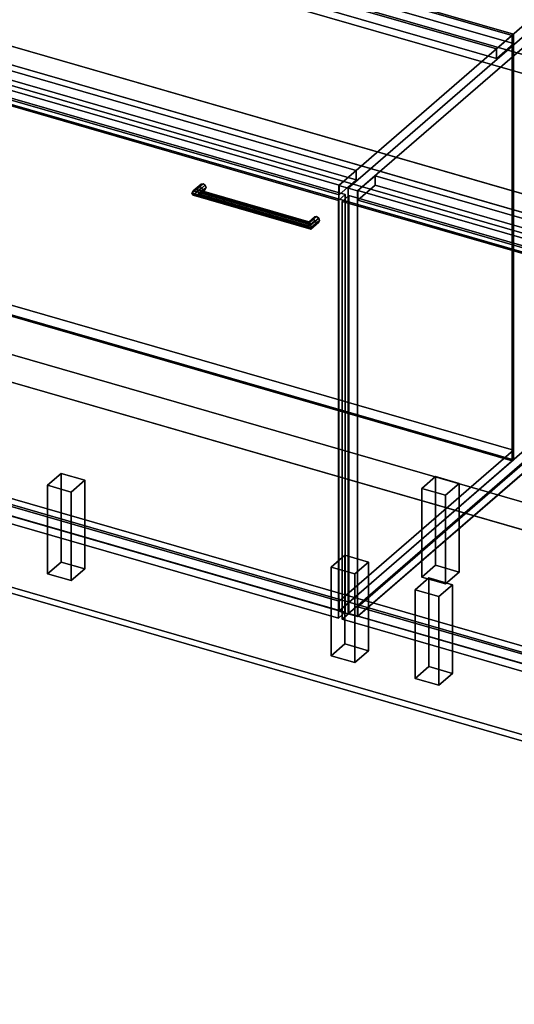
# Model space of a CAD drawing. Extents: x -1561 to 3499, y -2299 to 2343.
# Drawn here: x 318 to 1043, y -1000 to 443 of the extents above; entities that cross this region are included whole.
import ezdxf

# ---------------------------------------------------------------- set-up
doc = ezdxf.new("R2010")
doc.units = 0
doc.layers.add('layer0', color=7, linetype='CONTINUOUS')

# ---------------------------------------------------------------- blocks, each defined once
blk = doc.blocks.new('PF_OBJECT0')
at = {"layer": 'layer0'}
for p, q in [((3499.1, -969.7), (-25.6, 47.8)), ((-25.6, 47.8), (3499.1, -969.7)), ((3464.1, -1000), (0, 0)), ((0, 0), (3464.1, -1000))]:
    blk.add_line(p, q, dxfattribs=at)
blk = doc.blocks.new('PF_OBJECT2')
at = {"layer": 'layer0'}
for p, q in [((3464.1, -1000), (0, 0)), ((0, 0), (3464.1, -1000))]:
    blk.add_line(p, q, dxfattribs=at)
blk = doc.blocks.new('PF_OBJECT196')
at = {"layer": 'layer0'}
for p, q in [((-138.7, -142.4), (116.8, 78.9)), ((116.8, 78.9), (-138.7, -142.4)), ((116.8, 65), (116.8, 78.9)), ((116.8, 78.9), (1041.7, -188.1)), ((116.8, 78.9), (116.8, 65)), ((1041.7, -188.1), (116.8, 78.9)), ((116.8, 65), (-138.7, -156.2)), ((-138.7, -156.2), (116.8, 65)), ((1041.7, -202), (116.8, 65)), ((116.8, 65), (1041.7, -202)), ((786.2, -409.4), (-138.7, -142.4)), ((-138.7, -142.4), (-138.7, -156.2)), ((-138.7, -156.2), (-138.7, -142.4)), ((-138.7, -142.4), (786.2, -409.4)), ((-138.7, -156.2), (786.2, -423.2)), ((786.2, -423.2), (-138.7, -156.2)), ((1041.7, -188.1), (786.2, -409.4)), ((786.2, -409.4), (1041.7, -188.1)), ((786.2, -423.2), (1041.7, -202)), ((1041.7, -202), (786.2, -423.2)), ((1041.7, -188.1), (1041.7, -202)), ((1041.7, -202), (1041.7, -188.1)), ((786.2, -423.2), (786.2, -409.4)), ((786.2, -409.4), (786.2, -423.2))]:
    blk.add_line(p, q, dxfattribs=at)
blk = doc.blocks.new('PF_OBJECT197')
at = {"layer": 'layer0'}
for p, q in [((114.8, 686.8), (116.8, 688.6)), ((116.8, 688.6), (114.8, 686.8)), ((1039.7, 419.8), (114.8, 686.8)), ((114.8, 686.8), (114.8, 63.3)), ((114.8, 63.3), (114.8, 686.8)), ((114.8, 686.8), (1039.7, 419.8)), ((116.8, 65), (116.8, 688.6)), ((116.8, 688.6), (1041.7, 421.6)), ((116.8, 688.6), (116.8, 65)), ((1041.7, 421.6), (116.8, 688.6)), ((1041.7, 421.6), (1039.7, 419.8)), ((1039.7, 419.8), (1041.7, 421.6)), ((1039.7, -203.7), (1039.7, 419.8)), ((1039.7, 419.8), (1039.7, -203.7)), ((1041.7, 421.6), (1041.7, -202)), ((1041.7, -202), (1041.7, 421.6)), ((116.8, 65), (114.8, 63.3)), ((114.8, 63.3), (116.8, 65)), ((114.8, 63.3), (1039.7, -203.7)), ((1039.7, -203.7), (114.8, 63.3)), ((1041.7, -202), (116.8, 65)), ((116.8, 65), (1041.7, -202)), ((1039.7, -203.7), (1041.7, -202)), ((1041.7, -202), (1039.7, -203.7))]:
    blk.add_line(p, q, dxfattribs=at)
blk = doc.blocks.new('PF_OBJECT199')
at = {"layer": 'layer0'}
for p, q in [((907.6, -244.1), (927.6, -226.8)), ((927.6, -226.8), (907.6, -244.1)), ((927.6, -356.7), (927.6, -226.8)), ((927.6, -226.8), (962.2, -236.8)), ((927.6, -226.8), (927.6, -356.7)), ((962.2, -236.8), (927.6, -226.8)), ((942.2, -254.1), (907.6, -244.1)), ((907.6, -244.1), (907.6, -374)), ((907.6, -374), (907.6, -244.1)), ((907.6, -244.1), (942.2, -254.1)), ((962.2, -236.8), (942.2, -254.1)), ((942.2, -254.1), (962.2, -236.8)), ((962.2, -236.8), (962.2, -366.7)), ((962.2, -366.7), (962.2, -236.8)), ((942.2, -384), (942.2, -254.1)), ((942.2, -254.1), (942.2, -384)), ((927.6, -356.7), (907.6, -374)), ((907.6, -374), (927.6, -356.7)), ((962.2, -366.7), (927.6, -356.7)), ((927.6, -356.7), (962.2, -366.7)), ((907.6, -374), (942.2, -384)), ((942.2, -384), (907.6, -374)), ((942.2, -384), (962.2, -366.7)), ((962.2, -366.7), (942.2, -384))]:
    blk.add_line(p, q, dxfattribs=at)
blk = doc.blocks.new('PF_OBJECT200')
at = {"layer": 'layer0'}
for p, q in [((774.6, -359.3), (794.6, -342)), ((794.6, -342), (774.6, -359.3)), ((794.6, -471.9), (794.6, -342)), ((794.6, -342), (829.2, -352)), ((794.6, -342), (794.6, -471.9)), ((829.2, -352), (794.6, -342)), ((809.2, -369.3), (774.6, -359.3)), ((774.6, -359.3), (774.6, -489.2)), ((774.6, -489.2), (774.6, -359.3)), ((774.6, -359.3), (809.2, -369.3)), ((829.2, -352), (809.2, -369.3)), ((809.2, -369.3), (829.2, -352)), ((829.2, -352), (829.2, -481.9)), ((829.2, -481.9), (829.2, -352)), ((809.2, -499.2), (809.2, -369.3)), ((809.2, -369.3), (809.2, -499.2)), ((794.6, -471.9), (774.6, -489.2)), ((774.6, -489.2), (794.6, -471.9)), ((829.2, -481.9), (794.6, -471.9)), ((794.6, -471.9), (829.2, -481.9)), ((774.6, -489.2), (809.2, -499.2)), ((809.2, -499.2), (774.6, -489.2)), ((809.2, -499.2), (829.2, -481.9)), ((829.2, -481.9), (809.2, -499.2))]:
    blk.add_line(p, q, dxfattribs=at)
blk = doc.blocks.new('PF_OBJECT202')
at = {"layer": 'layer0'}
for p, q in [((358.9, -239.3), (378.9, -222)), ((378.9, -222), (358.9, -239.3)), ((378.9, -351.9), (378.9, -222)), ((378.9, -222), (413.5, -232)), ((378.9, -222), (378.9, -351.9)), ((413.5, -232), (378.9, -222)), ((393.5, -249.3), (358.9, -239.3)), ((358.9, -239.3), (358.9, -369.2)), ((358.9, -369.2), (358.9, -239.3)), ((358.9, -239.3), (393.5, -249.3)), ((413.5, -232), (393.5, -249.3)), ((393.5, -249.3), (413.5, -232)), ((413.5, -232), (413.5, -361.9)), ((413.5, -361.9), (413.5, -232)), ((393.5, -379.2), (393.5, -249.3)), ((393.5, -249.3), (393.5, -379.2)), ((378.9, -351.9), (358.9, -369.2)), ((358.9, -369.2), (378.9, -351.9)), ((413.5, -361.9), (378.9, -351.9)), ((378.9, -351.9), (413.5, -361.9)), ((358.9, -369.2), (393.5, -379.2)), ((393.5, -379.2), (358.9, -369.2)), ((393.5, -379.2), (413.5, -361.9)), ((413.5, -361.9), (393.5, -379.2))]:
    blk.add_line(p, q, dxfattribs=at)
blk = doc.blocks.new('PF_OBJECT204')
at = {"layer": 'layer0'}
for p, q in [((91.8, 666.9), (116.8, 688.6)), ((116.8, 688.6), (91.8, 666.9)), ((116.8, 688.6), (1041.7, 421.6)), ((116.8, 674.7), (116.8, 688.6)), ((116.8, 688.6), (116.8, 674.7)), ((1041.7, 421.6), (116.8, 688.6)), ((116.8, 674.7), (91.8, 653.1)), ((91.8, 653.1), (116.8, 674.7)), ((1016.7, 399.9), (91.8, 666.9)), ((91.8, 666.9), (91.8, 653.1)), ((91.8, 653.1), (91.8, 666.9)), ((91.8, 666.9), (1016.7, 399.9)), ((1041.7, 407.7), (116.8, 674.7)), ((116.8, 674.7), (1041.7, 407.7)), ((91.8, 653.1), (1016.7, 386.1)), ((1016.7, 386.1), (91.8, 653.1)), ((1041.7, 421.6), (1016.7, 399.9)), ((1016.7, 399.9), (1041.7, 421.6)), ((1041.7, 421.6), (1041.7, 407.7)), ((1041.7, 407.7), (1041.7, 421.6)), ((1016.7, 386.1), (1041.7, 407.7)), ((1041.7, 407.7), (1016.7, 386.1)), ((1016.7, 386.1), (1016.7, 399.9)), ((1016.7, 399.9), (1016.7, 386.1))]:
    blk.add_line(p, q, dxfattribs=at)
blk = doc.blocks.new('PF_OBJECT205')
at = {"layer": 'layer0'}
for p, q in [((-113.7, 488.9), (-138.7, 467.3)), ((-138.7, 467.3), (-113.7, 488.9)), ((811.2, 221.9), (-113.7, 488.9)), ((-113.7, 488.9), (-113.7, 475.1)), ((-113.7, 475.1), (-113.7, 488.9)), ((-113.7, 488.9), (811.2, 221.9)), ((-138.7, 453.4), (-113.7, 475.1)), ((-113.7, 475.1), (-138.7, 453.4)), ((-138.7, 467.3), (786.2, 200.3)), ((-138.7, 453.4), (-138.7, 467.3)), ((786.2, 200.3), (-138.7, 467.3)), ((-138.7, 467.3), (-138.7, 453.4)), ((-113.7, 475.1), (811.2, 208.1)), ((811.2, 208.1), (-113.7, 475.1)), ((-131.2, 459.9), (-139.2, 453)), ((-139.2, 453), (-131.2, 459.9)), ((-139.2, 453), (293.8, 328)), ((-139.2, -142.8), (-139.2, 453)), ((293.8, 328), (-139.2, 453)), ((-139.2, 453), (-139.2, -142.8)), ((786.2, 186.4), (-138.7, 453.4)), ((-138.7, 453.4), (786.2, 186.4)), ((301.8, 334.9), (-131.2, 459.9)), ((-131.2, 459.9), (-131.2, -135.9)), ((-131.2, -135.9), (-131.2, 459.9)), ((-131.2, 459.9), (301.8, 334.9)), ((1068.7, 444.9), (785.7, 199.9)), ((785.7, 199.9), (1068.7, 444.9)), ((799.5, 195.9), (1082.5, 440.9)), ((1082.5, 440.9), (799.5, 195.9)), ((1082.5, 440.9), (1068.7, 444.9)), ((1068.7, 444.9), (1068.7, -178.6)), ((1068.7, -178.6), (1068.7, 444.9)), ((1068.7, 444.9), (1082.5, 440.9)), ((1082.5, -182.6), (1082.5, 440.9)), ((1082.5, 440.9), (1082.5, -182.6)), ((193.3, 370.9), (151.3, 334.5)), ((151.3, 334.5), (193.3, 370.9)), ((165.2, 330.5), (207.2, 366.9)), ((207.2, 366.9), (165.2, 330.5)), ((207.2, 366.9), (193.3, 370.9)), ((193.3, 370.9), (193.3, -252.7)), ((193.3, -252.7), (193.3, 370.9)), ((193.3, 370.9), (207.2, 366.9)), ((207.2, -256.7), (207.2, 366.9)), ((207.2, 366.9), (207.2, -256.7)), ((151.3, 334.5), (165.2, 330.5)), ((151.3, -289.1), (151.3, 334.5)), ((165.2, 330.5), (151.3, 334.5)), ((151.3, 334.5), (151.3, -289.1)), ((293.8, 328), (301.8, 334.9)), ((301.8, 334.9), (293.8, 328)), ((301.8, -260.9), (301.8, 334.9)), ((301.8, 334.9), (301.8, -260.9)), ((165.2, 330.5), (165.2, -293.1)), ((165.2, -293.1), (165.2, 330.5)), ((293.8, 328), (293.8, -267.8)), ((293.8, -267.8), (293.8, 328)), ((786.2, 200.3), (811.2, 221.9)), ((811.2, 221.9), (786.2, 200.3)), ((811.2, 208.1), (811.2, 221.9)), ((811.2, 221.9), (811.2, 208.1)), ((811.2, 208.1), (786.2, 186.4)), ((786.2, 186.4), (811.2, 208.1)), ((785.7, 199.9), (799.5, 195.9)), ((785.7, -423.7), (785.7, 199.9)), ((799.5, 195.9), (785.7, 199.9)), ((785.7, 199.9), (785.7, -423.7)), ((786.2, 200.3), (786.2, 186.4)), ((786.2, 186.4), (786.2, 200.3)), ((799.5, 195.9), (799.5, -427.7)), ((799.5, -427.7), (799.5, 195.9)), ((-139.2, -142.8), (-131.2, -135.9)), ((-131.2, -135.9), (-139.2, -142.8)), ((293.8, -267.8), (-139.2, -142.8)), ((-139.2, -142.8), (293.8, -267.8)), ((-131.2, -135.9), (301.8, -260.9)), ((301.8, -260.9), (-131.2, -135.9)), ((785.7, -423.7), (1068.7, -178.6)), ((1068.7, -178.6), (785.7, -423.7)), ((1082.5, -182.6), (799.5, -427.7)), ((799.5, -427.7), (1082.5, -182.6)), ((1068.7, -178.6), (1082.5, -182.6)), ((1082.5, -182.6), (1068.7, -178.6)), ((151.3, -289.1), (193.3, -252.7)), ((193.3, -252.7), (151.3, -289.1)), ((207.2, -256.7), (165.2, -293.1)), ((165.2, -293.1), (207.2, -256.7)), ((193.3, -252.7), (207.2, -256.7)), ((207.2, -256.7), (193.3, -252.7)), ((301.8, -260.9), (293.8, -267.8)), ((293.8, -267.8), (301.8, -260.9)), ((165.2, -293.1), (151.3, -289.1)), ((151.3, -289.1), (165.2, -293.1)), ((799.5, -427.7), (785.7, -423.7)), ((785.7, -423.7), (799.5, -427.7))]:
    blk.add_line(p, q, dxfattribs=at)
blk = doc.blocks.new('PF_OBJECT206')
at = {"layer": 'layer0'}
for p, q in [((577.1, 193.7), (587.1, 202.3)), ((587.1, 202.3), (577.1, 193.7)), ((584.1, 201.9), (587.1, 202.3)), ((587.1, 202.3), (584.1, 201.9)), ((587.1, 202.3), (590.2, 200.2)), ((590.2, 200.2), (587.1, 202.3)), ((570.3, 188.4), (582.8, 199.2)), ((582.8, 199.2), (570.3, 188.4)), ((570.3, 188.4), (572.3, 191.8)), ((572.3, 191.8), (570.3, 188.4)), ((572.3, 185.6), (570.3, 188.4)), ((570.3, 188.4), (570.3, 188.4)), ((570.3, 188.4), (572.3, 185.6)), ((572.3, 191.8), (584.1, 201.9)), ((584.1, 201.9), (572.3, 191.8)), ((572.3, 185.6), (584.1, 195.8)), ((584.1, 195.8), (572.3, 185.6)), ((577.1, 193.7), (572.3, 191.8)), ((572.3, 191.8), (577.1, 193.7)), ((577.1, 185), (587.1, 193.7)), ((587.1, 193.7), (577.1, 185)), ((581.9, 193), (577.1, 193.7)), ((577.1, 193.7), (581.9, 193)), ((590.2, 200.2), (581.9, 193)), ((581.9, 193), (590.2, 200.2)), ((590.2, 194.1), (581.9, 186.9)), ((581.9, 186.9), (590.2, 194.1)), ((583.9, 190.3), (581.9, 193)), ((581.9, 193), (583.9, 190.3)), ((581.9, 186.9), (583.9, 190.3)), ((583.9, 190.3), (581.9, 186.9)), ((584.1, 201.9), (582.8, 199.2)), ((582.8, 199.2), (584.1, 201.9)), ((582.8, 199.2), (584.1, 195.8)), ((584.1, 195.8), (582.8, 199.2)), ((591.4, 196.7), (583.9, 190.3)), ((583.9, 190.3), (591.4, 196.7)), ((584.1, 195.8), (587.1, 193.7)), ((587.1, 193.7), (584.1, 195.8)), ((587.1, 193.7), (590.2, 194.1)), ((590.2, 194.1), (587.1, 193.7)), ((590.2, 200.2), (591.4, 196.7)), ((591.4, 196.7), (590.2, 200.2)), ((591.4, 196.7), (590.2, 194.1)), ((590.2, 194.1), (591.4, 196.7)), ((577.1, 185), (572.3, 185.6)), ((572.3, 185.6), (577.1, 185)), ((581.9, 186.9), (577.1, 185)), ((577.1, 185), (581.9, 186.9))]:
    blk.add_line(p, q, dxfattribs=at)
blk = doc.blocks.new('PF_OBJECT207')
at = {"layer": 'layer0'}
for p, q in [((741.6, 144.8), (749.1, 151.2)), ((749.1, 151.2), (741.6, 144.8)), ((741.6, 144.8), (742.1, 146.8)), ((742.1, 146.8), (741.6, 144.8)), ((742.1, 140.7), (741.6, 144.8)), ((741.6, 144.8), (742.1, 140.7)), ((742.1, 146.8), (750.3, 153.9)), ((750.3, 153.9), (742.1, 146.8)), ((742.1, 140.7), (750.3, 147.8)), ((750.3, 147.8), (742.1, 140.7)), ((743.4, 145.7), (742.1, 146.8)), ((742.1, 146.8), (743.4, 145.7)), ((743.4, 145.7), (753.4, 154.3)), ((753.4, 154.3), (743.4, 145.7)), ((743.4, 137), (753.4, 145.7)), ((753.4, 145.7), (743.4, 137)), ((744.7, 142), (743.4, 145.7)), ((743.4, 145.7), (744.7, 142)), ((756.5, 152.2), (744.7, 142)), ((744.7, 142), (756.5, 152.2)), ((756.5, 146.1), (744.7, 135.9)), ((744.7, 135.9), (756.5, 146.1)), ((757.7, 148.7), (745.2, 137.9)), ((745.2, 137.9), (757.7, 148.7)), ((750.3, 153.9), (749.1, 151.2)), ((749.1, 151.2), (750.3, 153.9)), ((749.1, 151.2), (750.3, 147.8)), ((750.3, 147.8), (749.1, 151.2)), ((750.3, 153.9), (753.4, 154.3)), ((753.4, 154.3), (750.3, 153.9)), ((750.3, 147.8), (753.4, 145.7)), ((753.4, 145.7), (750.3, 147.8)), ((753.4, 154.3), (756.5, 152.2)), ((756.5, 152.2), (753.4, 154.3)), ((753.4, 145.7), (756.5, 146.1)), ((756.5, 146.1), (753.4, 145.7)), ((756.5, 152.2), (757.7, 148.7)), ((757.7, 148.7), (756.5, 152.2)), ((757.7, 148.7), (756.5, 146.1)), ((756.5, 146.1), (757.7, 148.7)), ((743.4, 137), (742.1, 140.7)), ((742.1, 140.7), (743.4, 137)), ((744.7, 135.9), (743.4, 137)), ((743.4, 137), (744.7, 135.9)), ((745.2, 137.9), (744.7, 142)), ((744.7, 142), (745.2, 137.9)), ((744.7, 135.9), (745.2, 137.9)), ((745.2, 137.9), (744.7, 135.9)), ((745.2, 137.9), (745.2, 137.9))]:
    blk.add_line(p, q, dxfattribs=at)
blk = doc.blocks.new('PF_OBJECT208')
at = {"layer": 'layer0'}
for p, q in [((572.3, 191.8), (570.3, 188.4)), ((570.3, 188.4), (572.3, 191.8)), ((570.3, 188.4), (570.3, 188.4)), ((570.3, 188.4), (572.3, 185.6)), ((745.2, 137.9), (570.3, 188.4)), ((570.3, 188.4), (570.3, 188.4)), ((570.3, 188.4), (745.2, 137.9)), ((572.3, 185.6), (570.3, 188.4)), ((570.3, 188.4), (570.3, 188.4)), ((572.3, 191.8), (577.1, 193.7)), ((577.1, 193.7), (572.3, 191.8)), ((744.7, 142), (572.3, 191.8)), ((572.3, 191.8), (744.7, 142)), ((577.1, 193.7), (581.9, 193)), ((743.4, 145.7), (577.1, 193.7)), ((581.9, 193), (577.1, 193.7)), ((577.1, 193.7), (743.4, 145.7)), ((581.9, 193), (583.9, 190.3)), ((583.9, 190.3), (581.9, 193)), ((581.9, 193), (742.1, 146.8)), ((742.1, 146.8), (581.9, 193)), ((583.9, 190.3), (581.9, 186.9)), ((581.9, 186.9), (583.9, 190.3)), ((583.9, 190.3), (741.6, 144.8)), ((741.6, 144.8), (583.9, 190.3)), ((572.3, 185.6), (577.1, 185)), ((744.7, 135.9), (572.3, 185.6)), ((572.3, 185.6), (744.7, 135.9)), ((577.1, 185), (572.3, 185.6)), ((577.1, 185), (581.9, 186.9)), ((581.9, 186.9), (577.1, 185)), ((743.4, 137), (577.1, 185)), ((577.1, 185), (743.4, 137)), ((581.9, 186.9), (742.1, 140.7)), ((742.1, 140.7), (581.9, 186.9)), ((741.6, 144.8), (742.1, 146.8)), ((742.1, 146.8), (741.6, 144.8)), ((742.1, 140.7), (741.6, 144.8)), ((741.6, 144.8), (742.1, 140.7)), ((742.1, 146.8), (743.4, 145.7)), ((743.4, 145.7), (742.1, 146.8)), ((743.4, 145.7), (744.7, 142)), ((744.7, 142), (743.4, 145.7)), ((742.1, 140.7), (743.4, 137)), ((743.4, 137), (742.1, 140.7)), ((743.4, 137), (744.7, 135.9)), ((744.7, 135.9), (743.4, 137)), ((745.2, 137.9), (744.7, 142)), ((744.7, 142), (745.2, 137.9)), ((744.7, 135.9), (745.2, 137.9)), ((745.2, 137.9), (744.7, 135.9)), ((745.2, 137.9), (745.2, 137.9))]:
    blk.add_line(p, q, dxfattribs=at)
blk = doc.blocks.new('PF_OBJECT209')
at = {"layer": 'layer0'}
for p, q in [((271, 326.5), (281, 335.1)), ((281, 335.1), (271, 326.5)), ((281, -277.1), (281, 335.1)), ((281, 335.1), (795.4, 186.6)), ((281, 335.1), (281, -277.1)), ((795.4, 186.6), (281, 335.1)), ((785.4, 178), (271, 326.5)), ((271, 326.5), (271, -285.8)), ((271, -285.8), (271, 326.5)), ((271, 326.5), (785.4, 178)), ((795.4, 186.6), (785.4, 178)), ((785.4, 178), (795.4, 186.6)), ((785.4, -434.3), (785.4, 178)), ((785.4, 178), (785.4, -434.3)), ((795.4, 186.6), (795.4, -425.6)), ((795.4, -425.6), (795.4, 186.6)), ((281, -277.1), (271, -285.8)), ((271, -285.8), (281, -277.1)), ((271, -285.8), (785.4, -434.3)), ((785.4, -434.3), (271, -285.8)), ((795.4, -425.6), (281, -277.1)), ((281, -277.1), (795.4, -425.6)), ((785.4, -434.3), (795.4, -425.6)), ((795.4, -425.6), (785.4, -434.3))]:
    blk.add_line(p, q, dxfattribs=at)
blk = doc.blocks.new('PF_OBJECT213')
at = {"layer": 'layer0'}
for p, q in [((813.9, -417.4), (1069.4, -196.1)), ((1069.4, -196.1), (813.9, -417.4)), ((1069.4, -210), (1069.4, -196.1)), ((1069.4, -196.1), (2080.9, -488.1)), ((1069.4, -196.1), (1069.4, -210)), ((2080.9, -488.1), (1069.4, -196.1)), ((1069.4, -210), (813.9, -431.2)), ((813.9, -431.2), (1069.4, -210)), ((2080.9, -502), (1069.4, -210)), ((1069.4, -210), (2080.9, -502)), ((1825.4, -709.4), (813.9, -417.4)), ((813.9, -417.4), (813.9, -431.2)), ((813.9, -431.2), (813.9, -417.4)), ((813.9, -417.4), (1825.4, -709.4)), ((813.9, -431.2), (1825.4, -723.2)), ((1825.4, -723.2), (813.9, -431.2)), ((2080.9, -488.1), (1825.4, -709.4)), ((1825.4, -709.4), (2080.9, -488.1)), ((2080.9, -488.1), (2080.9, -502)), ((2080.9, -502), (2080.9, -488.1)), ((1825.4, -723.2), (2080.9, -502)), ((2080.9, -502), (1825.4, -723.2)), ((1825.4, -723.2), (1825.4, -709.4)), ((1825.4, -709.4), (1825.4, -723.2))]:
    blk.add_line(p, q, dxfattribs=at)
blk = doc.blocks.new('PF_OBJECT216')
at = {"layer": 'layer0'}
for p, q in [((1082.5, 440.9), (799.5, 195.9)), ((799.5, 195.9), (1082.5, 440.9)), ((813.4, 191.9), (1096.4, 436.9)), ((1096.4, 436.9), (813.4, 191.9)), ((1096.4, 436.9), (1082.5, 440.9)), ((1082.5, 440.9), (1082.5, -182.6)), ((1082.5, -182.6), (1082.5, 440.9)), ((1082.5, 440.9), (1096.4, 436.9)), ((1096.4, -186.6), (1096.4, 436.9)), ((1096.4, 436.9), (1096.4, -186.6)), ((838.9, 213.9), (813.9, 192.3)), ((813.9, 192.3), (838.9, 213.9)), ((1850.4, -78.1), (838.9, 213.9)), ((838.9, 213.9), (838.9, 200.1)), ((838.9, 200.1), (838.9, 213.9)), ((838.9, 213.9), (1850.4, -78.1)), ((799.5, 195.9), (813.4, 191.9)), ((799.5, -427.7), (799.5, 195.9)), ((813.4, 191.9), (799.5, 195.9)), ((799.5, 195.9), (799.5, -427.7)), ((813.4, 191.9), (813.4, -431.7)), ((813.4, -431.7), (813.4, 191.9)), ((813.9, 178.4), (838.9, 200.1)), ((838.9, 200.1), (813.9, 178.4)), ((813.9, 192.3), (1825.4, -99.7)), ((813.9, 178.4), (813.9, 192.3)), ((1825.4, -99.7), (813.9, 192.3)), ((813.9, 192.3), (813.9, 178.4)), ((838.9, 200.1), (1850.4, -91.9)), ((1850.4, -91.9), (838.9, 200.1)), ((1825.4, -113.6), (813.9, 178.4)), ((813.9, 178.4), (1825.4, -113.6)), ((2107.9, 144.9), (1824.9, -100.1)), ((1824.9, -100.1), (2107.9, 144.9)), ((2121.8, 140.9), (2107.9, 144.9)), ((2107.9, 144.9), (2107.9, -478.6)), ((2107.9, -478.6), (2107.9, 144.9)), ((2107.9, 144.9), (2121.8, 140.9)), ((1838.8, -104.1), (2121.8, 140.9)), ((2121.8, 140.9), (1838.8, -104.1)), ((2121.8, -482.6), (2121.8, 140.9)), ((2121.8, 140.9), (2121.8, -482.6)), ((1313.3, 42.9), (1305.3, 36)), ((1305.3, 36), (1313.3, 42.9)), ((1305.3, 36), (1333, 28)), ((1305.3, -559.8), (1305.3, 36)), ((1333, 28), (1305.3, 36)), ((1305.3, 36), (1305.3, -559.8)), ((1341, 34.9), (1313.3, 42.9)), ((1313.3, 42.9), (1313.3, -552.9)), ((1313.3, -552.9), (1313.3, 42.9)), ((1313.3, 42.9), (1341, 34.9)), ((1333, 28), (1341, 34.9)), ((1341, 34.9), (1333, 28)), ((1341, -560.9), (1341, 34.9)), ((1341, 34.9), (1341, -560.9)), ((1333, 28), (1333, -567.8)), ((1333, -567.8), (1333, 28)), ((1825.4, -99.7), (1850.4, -78.1)), ((1850.4, -78.1), (1825.4, -99.7)), ((1850.4, -91.9), (1850.4, -78.1)), ((1850.4, -78.1), (1850.4, -91.9)), ((1824.9, -100.1), (1838.8, -104.1)), ((1824.9, -723.7), (1824.9, -100.1)), ((1838.8, -104.1), (1824.9, -100.1)), ((1824.9, -100.1), (1824.9, -723.7)), ((1850.4, -91.9), (1825.4, -113.6)), ((1825.4, -113.6), (1850.4, -91.9)), ((1825.4, -99.7), (1825.4, -113.6)), ((1825.4, -113.6), (1825.4, -99.7)), ((1838.8, -104.1), (1838.8, -727.7)), ((1838.8, -727.7), (1838.8, -104.1)), ((799.5, -427.7), (1082.5, -182.6)), ((1082.5, -182.6), (799.5, -427.7)), ((1096.4, -186.6), (813.4, -431.7)), ((813.4, -431.7), (1096.4, -186.6)), ((1082.5, -182.6), (1096.4, -186.6)), ((1096.4, -186.6), (1082.5, -182.6)), ((813.4, -431.7), (799.5, -427.7)), ((799.5, -427.7), (813.4, -431.7)), ((1824.9, -723.7), (2107.9, -478.6)), ((2107.9, -478.6), (1824.9, -723.7)), ((2121.8, -482.6), (1838.8, -727.7)), ((1838.8, -727.7), (2121.8, -482.6)), ((2107.9, -478.6), (2121.8, -482.6)), ((2121.8, -482.6), (2107.9, -478.6)), ((1305.3, -559.8), (1313.3, -552.9)), ((1313.3, -552.9), (1305.3, -559.8)), ((1333, -567.8), (1305.3, -559.8)), ((1305.3, -559.8), (1333, -567.8)), ((1313.3, -552.9), (1341, -560.9)), ((1341, -560.9), (1313.3, -552.9)), ((1341, -560.9), (1333, -567.8)), ((1333, -567.8), (1341, -560.9)), ((1838.8, -727.7), (1824.9, -723.7)), ((1824.9, -723.7), (1838.8, -727.7))]:
    blk.add_line(p, q, dxfattribs=at)
blk = doc.blocks.new('PF_OBJECT220')
at = {"layer": 'layer0'}
for p, q in [((790.6, 176.5), (800.6, 185.1)), ((800.6, 185.1), (790.6, 176.5)), ((1305, 28), (790.6, 176.5)), ((790.6, 176.5), (790.6, -435.8)), ((790.6, -435.8), (790.6, 176.5)), ((790.6, 176.5), (1305, 28)), ((800.6, -427.1), (800.6, 185.1)), ((800.6, 185.1), (1315, 36.6)), ((800.6, 185.1), (800.6, -427.1)), ((1315, 36.6), (800.6, 185.1)), ((1315, 36.6), (1305, 28)), ((1305, 28), (1315, 36.6)), ((1315, 36.6), (1315, -575.6)), ((1315, -575.6), (1315, 36.6)), ((1305, -584.3), (1305, 28)), ((1305, 28), (1305, -584.3)), ((800.6, -427.1), (790.6, -435.8)), ((790.6, -435.8), (800.6, -427.1)), ((1315, -575.6), (800.6, -427.1)), ((800.6, -427.1), (1315, -575.6)), ((790.6, -435.8), (1305, -584.3)), ((1305, -584.3), (790.6, -435.8)), ((1305, -584.3), (1315, -575.6)), ((1315, -575.6), (1305, -584.3))]:
    blk.add_line(p, q, dxfattribs=at)
blk = doc.blocks.new('PF_OBJECT226')
at = {"layer": 'layer0'}
for p, q in [((897.8, -392.5), (917.8, -375.2)), ((917.8, -375.2), (897.8, -392.5)), ((917.8, -505.1), (917.8, -375.2)), ((917.8, -375.2), (952.5, -385.2)), ((917.8, -375.2), (917.8, -505.1)), ((952.5, -385.2), (917.8, -375.2)), ((952.5, -385.2), (932.5, -402.5)), ((932.5, -402.5), (952.5, -385.2)), ((952.5, -385.2), (952.5, -515.1)), ((952.5, -515.1), (952.5, -385.2)), ((932.5, -402.5), (897.8, -392.5)), ((897.8, -392.5), (897.8, -522.5)), ((897.8, -522.5), (897.8, -392.5)), ((897.8, -392.5), (932.5, -402.5)), ((932.5, -532.5), (932.5, -402.5)), ((932.5, -402.5), (932.5, -532.5)), ((917.8, -505.1), (897.8, -522.5)), ((897.8, -522.5), (917.8, -505.1)), ((952.5, -515.1), (917.8, -505.1)), ((917.8, -505.1), (952.5, -515.1)), ((932.5, -532.5), (952.5, -515.1)), ((952.5, -515.1), (932.5, -532.5)), ((897.8, -522.5), (932.5, -532.5)), ((932.5, -532.5), (897.8, -522.5))]:
    blk.add_line(p, q, dxfattribs=at)
blk = doc.blocks.new('PF_SKETCH230')
at = {"layer": 'layer0'}
blk.add_line((1035.4, 400.1), (988.2, 359.2), dxfattribs=at)
blk = doc.blocks.new('PF_SKETCH232')
at = {"layer": 'layer0'}
blk.add_line((941, 318.4), (893.9, 277.6), dxfattribs=at)
blk = doc.blocks.new('PF_SKETCH234')
at = {"layer": 'layer0'}
blk.add_line((846.7, 236.7), (799.5, 195.9), dxfattribs=at)
blk = doc.blocks.new('PF_OBJECT286')
at = {"layer": 'layer0'}
for p, q in [((182.3, -232.2), (190.3, -225.3)), ((190.3, -225.3), (182.3, -232.2)), ((190.3, -355.2), (190.3, -225.3)), ((190.3, -225.3), (1238.2, -527.8)), ((190.3, -225.3), (190.3, -355.2)), ((1238.2, -527.8), (190.3, -225.3)), ((182.3, -362.1), (182.3, -232.2)), ((182.3, -232.2), (1230.2, -534.7)), ((182.3, -232.2), (182.3, -362.1)), ((1230.2, -534.7), (182.3, -232.2)), ((182.3, -362.1), (190.3, -355.2)), ((190.3, -355.2), (182.3, -362.1)), ((1238.2, -657.7), (190.3, -355.2)), ((190.3, -355.2), (1238.2, -657.7)), ((1230.2, -664.6), (182.3, -362.1)), ((182.3, -362.1), (1230.2, -664.6)), ((1238.2, -527.8), (1230.2, -534.7)), ((1230.2, -534.7), (1238.2, -527.8)), ((1238.2, -527.8), (1238.2, -657.7)), ((1238.2, -657.7), (1238.2, -527.8)), ((1230.2, -534.7), (1230.2, -664.6)), ((1230.2, -664.6), (1230.2, -534.7)), ((1238.2, -657.7), (1230.2, -664.6)), ((1230.2, -664.6), (1238.2, -657.7))]:
    blk.add_line(p, q, dxfattribs=at)
blk = doc.blocks.new('PF_OBJECT290')
at = {"layer": 'layer0'}
for p, q in [((-73.5, 717.5), (1467, 272.8)), ((1353.7, 305.5), (-73.5, 717.5)), ((1467, 245.1), (-73.5, 689.8)), ((-73.5, 689.8), (1353.7, 277.8)), ((2413.9, -204.4), (-250, 564.6)), ((-250, 564.6), (1177.2, 152.6)), ((-250, 536.9), (2413.9, -232.1)), ((1177.2, 124.9), (-250, 536.9)), ((2363.9, -247.7), (-300, 521.3)), ((-300, 521.3), (2363.9, -247.7)), ((-300, 493.6), (2363.9, -275.4)), ((2363.9, -275.4), (-300, 493.6))]:
    blk.add_line(p, q, dxfattribs=at)

msp = doc.modelspace()

# ---------------------------------------------------------------- block references
for name in ['PF_OBJECT0', 'PF_OBJECT290', 'PF_OBJECT204', 'PF_OBJECT197', 'PF_OBJECT205', 'PF_OBJECT216', 'PF_SKETCH230', 'PF_OBJECT209', 'PF_SKETCH232', 'PF_SKETCH234', 'PF_OBJECT206', 'PF_OBJECT208', 'PF_OBJECT220', 'PF_OBJECT207', 'PF_OBJECT196', 'PF_OBJECT2', 'PF_OBJECT213', 'PF_OBJECT286', 'PF_OBJECT202', 'PF_OBJECT199', 'PF_OBJECT200', 'PF_OBJECT226']:
    msp.add_blockref(name, (0, 0))

doc.saveas('drawing.dxf')
